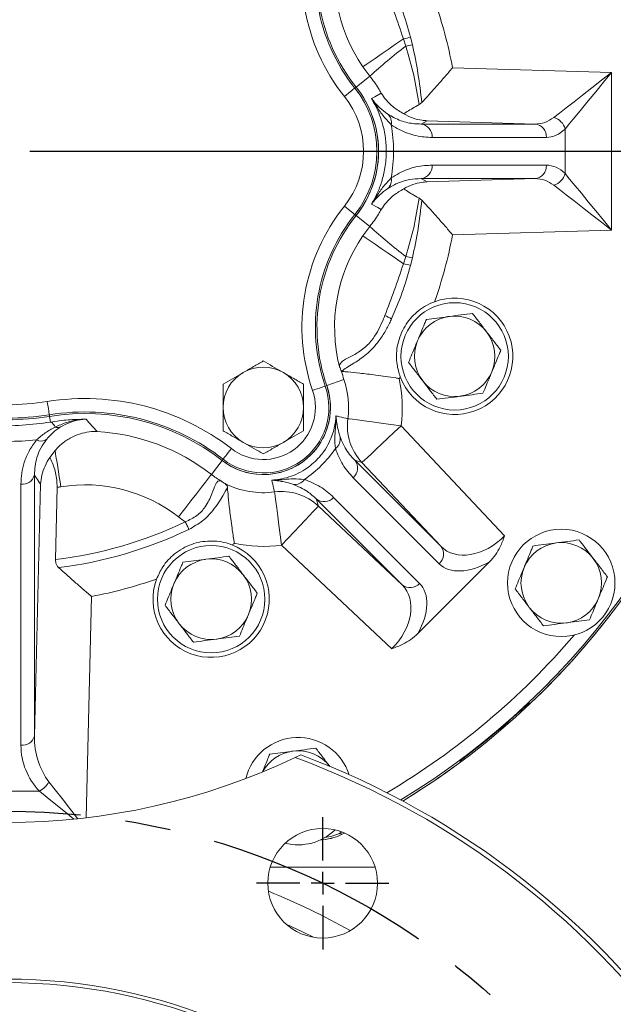
# Model space of a CAD drawing. Units: millimetres. Extents: x 11 to 1180, y 5 to 832.
# Drawn here: x 587 to 620, y 249 to 304 of the extents above; entities that cross this region are included whole.
import ezdxf

# ---------------------------------------------------------------- set-up
doc = ezdxf.new("R2010")
doc.units = ezdxf.units.MM
doc.linetypes.add('CENTERX2', pattern=[20.32, 12.7, -2.54, 2.54, -2.54])
doc.layers.add('SLD-0', color=7, linetype='Continuous')
doc.styles.add('SLDTEXTSTYLE0', font='TXT', dxfattribs={"width": 0.605})
doc.dimstyles.new('SLDDIMSTYLE1', dxfattribs={"dimtxt": 3, "dimasz": 3, "dimexe": 0, "dimexo": 0.0625, "dimgap": 0.75, "dimtad": 0, "dimtih": 1, "dimtoh": 1, "dimdec": 1, "dimlfac": 4, "dimrnd": 1e-09, "dimzin": 4, "dimdsep": 46, "dimtxsty": 'SLDTEXTSTYLE0', "dimsah": 1, "dimcen": 0, "dimadec": 0, "dimazin": 0, "dimtfac": 1, "dimtdec": 3, "dimtofl": 0, "dimtmove": 0, "dimatfit": 3, "dimfxl": 0, "dimfrac": 2, "dimtolj": 1, "dimtzin": 12, "dimarcsym": 0})
doc.dimstyles.new('SLDDIMSTYLE3', dxfattribs={"dimtxt": 3, "dimasz": 3, "dimexe": 0, "dimexo": 0.0625, "dimgap": 0.75, "dimtad": 0, "dimtih": 1, "dimtoh": 1, "dimlfac": 4, "dimrnd": 1e-09, "dimzin": 4, "dimdsep": 46, "dimtxsty": 'SLDTEXTSTYLE0', "dimsah": 1, "dimcen": 0, "dimadec": 0, "dimazin": 0, "dimtfac": 1, "dimtdec": 3, "dimtofl": 0, "dimtmove": 0, "dimatfit": 3, "dimfxl": 0, "dimfrac": 2, "dimtolj": 1, "dimtzin": 12, "dimarcsym": 0})
doc.dimstyles.new('SLDDIMSTYLE4', dxfattribs={"dimtxt": 3, "dimasz": 3, "dimexe": 0, "dimexo": 0.0625, "dimgap": 0.75, "dimtad": 0, "dimlfac": 4, "dimrnd": 1e-09, "dimzin": 12, "dimdsep": 46, "dimtxsty": 'SLDTEXTSTYLE0', "dimsah": 1, "dimcen": 0.09, "dimadec": 0, "dimazin": 0, "dimtfac": 1, "dimtdec": 3, "dimtofl": 0, "dimtmove": 0, "dimatfit": 3, "dimfxl": 0, "dimfrac": 2, "dimtolj": 1, "dimtzin": 12, "dimarcsym": 0})

# ---------------------------------------------------------------- blocks, each defined once
blk = doc.blocks.new('*D18')
at = {"layer": 'SLD-0'}
for p, q in [((624.93, 232.717), (709.248, 262.171)), ((709.248, 262.171), (712.248, 262.171))]:
    blk.add_line(p, q, dxfattribs=at)
blk.add_solid([(624.93, 232.717), (627.927, 233.235), (627.597, 234.179)], dxfattribs=at)
at = {"layer": 'SLD-0', "char_height": 3, "attachment_point": 1, "style": 'SLDTEXTSTYLE0'}
for s, insert in [('%%c', (713.835, 263.739)), ('325.0', (718.203, 263.739)), (' B.C.', (728.512, 263.739))]:
    blk.add_mtext(s, dxfattribs=dict(at, insert=insert))
blk = doc.blocks.new('*D20')
at = {"layer": 'SLD-0'}
for p, q in [((621.234, 245.647), (700.519, 272.966)), ((700.519, 272.966), (703.519, 272.966))]:
    blk.add_line(p, q, dxfattribs=at)
blk.add_solid([(621.234, 245.647), (624.234, 246.152), (623.908, 247.098)], dxfattribs=at)
at = {"layer": 'SLD-0', "char_height": 3, "attachment_point": 1, "style": 'SLDTEXTSTYLE0'}
for s, insert in [('%%c', (705.106, 276.834)), ('24.50', (709.474, 276.834)), (' THRU', (719.783, 276.834)), ('12 HOLES', (709.288, 272.235))]:
    blk.add_mtext(s, dxfattribs=dict(at, insert=insert))
blk = doc.blocks.new('*D21')
at = {"layer": 'SLD-0'}
for p, q in [((606.209, 401.534), (746.192, 401.534)), ((743.017, 401.534), (743.017, 357.066)), ((743.017, 296.82), (743.017, 341.287)), ((630.982, 296.82), (746.192, 296.82))]:
    blk.add_line(p, q, dxfattribs=at)
for points in [[(743.017, 401.534), (742.517, 398.534), (743.517, 398.534)], [(743.017, 296.82), (743.517, 299.82), (742.517, 299.82)]]:
    blk.add_solid(points, dxfattribs=at)
at = {"layer": 'SLD-0', "insert": (741.449, 342.875), "char_height": 3, "attachment_point": 1, "rotation": 90, "style": 'SLDTEXTSTYLE0'}
blk.add_mtext('418.86', dxfattribs=at)
blk = doc.blocks.new('SW_CENTERMARKSYMBOL_1')
at = {"layer": 'SLD-0', "color": 0}
blk.add_line((1.27, 0), (43.135, 0), dxfattribs=at)
blk = doc.blocks.new('SW_CENTERMARKSYMBOL_7')
at = {"layer": 'SLD-0', "color": 0}
for p, q in [((0, 1.27), (0, 3.6975)), ((0, 0), (0, 0.635)), ((-1.27, 0), (-3.6975, 0)), ((0, 0), (-0.635, 0)), ((0, 0), (0, -0.635)), ((0, 0), (0.635, 0)), ((1.27, 0), (3.6975, 0)), ((0, -1.27), (0, -3.6975))]:
    blk.add_line(p, q, dxfattribs=at)

msp = doc.modelspace()

# ---------------------------------------------------------------- linework, layer by layer
at = {"color": 7, "linetype": 'Continuous', "lineweight": 15}
for p, q in [((609.1187, 303.1937), (609.2188, 302.7724)), ((608.8431, 302.6991), (608.7155, 303.1005)), ((606.8391, 301.0202), (606.449, 301.5468)), ((611.4591, 301.4855), (620.3422, 301.2169)), ((606.0706, 300.4068), (606.8391, 301.0202)), ((620.3422, 301.2169), (620.3422, 292.4227)), ((606.0006, 300.3509), (606.0706, 300.4068)), ((609.7421, 299.5456), (609.5881, 299.4302)), ((610.0366, 298.5276), (609.6969, 298.3451)), ((609.6969, 298.3451), (616.0726, 298.3451)), ((616.0726, 298.3451), (610.0366, 298.5276)), ((617.7442, 295.5736), (617.7442, 298.066)), ((616.6994, 297.5955), (610.3237, 297.5955)), ((610.3237, 296.0441), (616.6994, 296.0441)), ((609.6969, 295.2945), (610.0366, 295.112)), ((616.0726, 295.2945), (609.6969, 295.2945)), ((610.0366, 295.112), (616.0726, 295.2945)), ((609.5881, 294.2094), (609.7421, 294.0939)), ((606.0006, 293.2887), (606.0706, 293.2328)), ((606.0706, 293.2328), (606.8391, 292.6194)), ((606.449, 292.0927), (606.8391, 292.6194)), ((620.3422, 292.4227), (611.4591, 292.1541)), ((608.7155, 290.5391), (608.8431, 290.9404)), ((609.2188, 290.8672), (609.1187, 290.4459)), ((605.2623, 284.5203), (605.2569, 284.5318)), ((604.4337, 283.7311), (605.3903, 284.0614)), ((604.3491, 283.7019), (604.4337, 283.7311)), ((588.9371, 282.0974), (588.9512, 282.009)), ((588.9512, 282.009), (589.0021, 281.6916)), ((608.5818, 281.4865), (614.3687, 275.3386)), ((589.2559, 280.1087), (588.9711, 279.7205)), ((598.5908, 279.5441), (597.9883, 278.7671)), ((598.6457, 279.6148), (598.5908, 279.5441)), ((606.3976, 279.4306), (605.9991, 279.5543)), ((605.9991, 279.5543), (610.8036, 274.7498)), ((610.8036, 274.7498), (606.3976, 279.4306)), ((588.1018, 278.7384), (588.1018, 264.1484)), ((610.7168, 273.7765), (605.9124, 278.581)), ((587.3523, 263.6365), (587.3523, 278.2265)), ((588.1018, 264.1484), (588.4492, 278.2147)), ((589.3781, 278.0463), (589.2784, 274.0097)), ((603.8421, 277.3972), (603.9658, 276.9987)), ((608.6465, 272.5927), (603.8421, 277.3972)), ((604.8153, 277.4839), (609.6198, 272.6795)), ((603.9658, 276.9987), (608.6465, 272.5927)), ((608.0578, 269.0276), (601.9098, 274.8146)), ((613.5232, 273.8807), (609.5157, 269.8731)), ((615.8187, 265.9804), (615.7469, 265.9845)), ((615.8197, 265.9807), (615.8187, 265.9804)), ((602.6669, 262.9472), (602.9797, 263.0976)), ((611.8695, 262.6667), (611.8691, 262.6658)), ((584.7665, 261.0774), (588.3866, 261.0774)), ((605.2087, 258.7393), (605.2547, 258.6452)), ((605.2549, 258.6448), (605.4276, 258.7298)), ((605.2551, 258.6444), (605.4281, 258.7295)), ((607.1321, 256.8198), (601.276, 256.8198))]:
    msp.add_line(p, q, dxfattribs=at)
at = {"color": 8, "linetype": 'Continuous', "lineweight": 15}
for p, q in [((591.2944, 271.947), (590.989, 259.5803)), ((605.2975, 258.7829), (605.2087, 258.7393)), ((605.2547, 258.6452), (605.427, 258.73))]:
    msp.add_line(p, q, dxfattribs=at)
at = {"color": 7, "linetype": 'Continuous', "lineweight": 15, "flags": 128}
for points in [[(608.7155, 303.1005), (608.2737, 302.7977), (607.8532, 302.5094), (607.4678, 302.2452), (607.1303, 302.0138), (606.8516, 301.8228), (606.6409, 301.6784), (606.5053, 301.5854), (606.449, 301.5468)], [(617.1143, 298.7152), (617.4281, 298.9584), (617.807, 299.2521), (618.2426, 299.5896), (618.725, 299.9635), (619.2436, 300.3654), (619.7867, 300.7863), (620.3422, 301.2169)], [(620.3422, 301.2169), (619.8951, 300.6746), (619.458, 300.1444), (619.0406, 299.6383), (618.6523, 299.1673), (618.3017, 298.7422), (617.9968, 298.3723), (617.7442, 298.066)], [(605.4148, 299.8834), (605.5264, 299.9724), (605.6338, 300.0582), (605.7333, 300.1376), (605.8211, 300.2077), (605.8941, 300.2659), (605.9495, 300.3102), (605.9855, 300.3389), (606.0006, 300.3509)], [(606.9267, 299.7694), (607.1108, 299.8691), (607.4781, 300.068)], [(617.7442, 295.5736), (617.9968, 295.2673), (618.3017, 294.8974), (618.6523, 294.4723), (619.0406, 294.0013), (619.458, 293.4951), (619.8951, 292.965), (620.3422, 292.4227)], [(620.3422, 292.4227), (619.7867, 292.8533), (619.2436, 293.2742), (618.725, 293.6761), (618.2426, 294.05), (617.807, 294.3875), (617.4281, 294.6812), (617.1143, 294.9244)], [(607.4781, 293.5716), (607.294, 293.6713), (606.9267, 293.8702)], [(605.4148, 293.7562), (605.5264, 293.6672), (605.6338, 293.5814), (605.7333, 293.502), (605.8211, 293.4319), (605.8941, 293.3737), (605.9495, 293.3294), (605.9855, 293.3007), (606.0006, 293.2887)], [(606.449, 292.0927), (606.5053, 292.0542), (606.6409, 291.9612), (606.8516, 291.8168), (607.1303, 291.6258), (607.4678, 291.3944), (607.8532, 291.1302), (608.2737, 290.8419), (608.7155, 290.5391)], [(603.6407, 283.4573), (603.7756, 283.5039), (603.9055, 283.5487), (604.0258, 283.5903), (604.132, 283.6269), (604.2203, 283.6574), (604.2874, 283.6806), (604.3308, 283.6956), (604.3491, 283.7019)], [(588.8184, 282.8374), (588.841, 282.6965), (588.8628, 282.5607), (588.8829, 282.435), (588.9007, 282.3241), (588.9155, 282.2319), (588.9267, 282.1618), (588.934, 282.1164), (588.9371, 282.0974)], [(608.5818, 281.4865), (608.0143, 281.5618), (607.4677, 281.6343), (606.9621, 281.7014), (606.5159, 281.7606), (606.1457, 281.8097), (605.865, 281.847), (605.6841, 281.871), (605.6097, 281.8809)], [(608.5818, 281.4865), (608.2066, 281.1333), (607.8426, 280.7907), (607.5006, 280.4687), (607.1906, 280.177), (606.9221, 279.9242), (606.7028, 279.7178), (606.5394, 279.564), (606.4366, 279.4673), (606.3976, 279.4306)], [(589.2559, 280.1087), (589.29, 279.8964), (589.3266, 279.6678), (589.3655, 279.425), (589.4064, 279.1703), (589.4488, 278.9058), (589.4924, 278.6339), (589.5368, 278.3571), (589.5816, 278.0778)], [(599.105, 280.207), (599.0176, 280.0942), (598.9333, 279.9856), (598.8553, 279.885), (598.7864, 279.7963), (598.7292, 279.7225), (598.6857, 279.6664), (598.6576, 279.6301), (598.6457, 279.6148)], [(597.9883, 278.7671), (597.9423, 278.7078), (597.8305, 278.5636), (597.6569, 278.3399), (597.428, 278.0447), (597.1522, 277.6891), (596.8396, 277.286), (596.5017, 276.8503), (596.1509, 276.398)], [(601.5155, 277.7867), (601.5253, 277.7123), (601.5493, 277.5314), (601.5866, 277.2507), (601.6357, 276.8804), (601.6949, 276.4343), (601.762, 275.9286), (601.8345, 275.382), (601.9098, 274.8146)], [(603.9658, 276.9987), (603.9291, 276.9597), (603.8323, 276.857), (603.6785, 276.6935), (603.4721, 276.4743), (603.2193, 276.2057), (602.9276, 275.8958), (602.6056, 275.5537), (602.263, 275.1897), (601.9098, 274.8146)], [(596.5327, 276.1201), (596.5601, 276.0631), (596.5874, 276.0064), (596.6142, 275.9506), (596.6405, 275.8959), (596.666, 275.8429), (596.6906, 275.7919), (596.714, 275.7432), (596.7361, 275.6972)], [(611.878, 262.7381), (611.8757, 262.7191), (611.8695, 262.6667)]]:
    msp.add_lwpolyline(points, dxfattribs=at)
at = {"color": 8, "linetype": 'Continuous', "lineweight": 15, "flags": 128}
for points in [[(588.9168, 261.5947), (589.2623, 261.1514), (589.6497, 260.6545), (590.0693, 260.1162), (590.5111, 259.5495), (590.5274, 259.5285)], [(590.3037, 259.5055), (589.8362, 259.8888), (589.3084, 260.3216), (588.8212, 260.7211), (588.3866, 261.0774)], [(605.1641, 258.8304), (605.1804, 258.7972), (605.2004, 258.7562), (605.2087, 258.7393)], [(603.6977, 252.9019), (603.0753, 253.2121), (602.1583, 253.6433)]]:
    msp.add_lwpolyline(points, dxfattribs=at)
at = {"color": 7, "linetype": 'Continuous', "lineweight": 15}
for centre, radius in [((611.5765, 285.3623), 3), ((617.5315, 272.7048), 3), ((597.9765, 271.7948), 3), ((604.204, 255.9223), 3.0625), ((586.5765, 219.3198), 31.25), ((586.5765, 219.3198), 31.05)]:
    msp.add_circle(centre, radius, dxfattribs=at)
at = {"color": 8, "linetype": 'Continuous', "lineweight": 15}
for centre, radius, start, end in [((586.5765, 296.8198), 42.3943, 301.24601, 37.70138), ((586.5765, 296.8198), 41.6448, 300.61854, 319.53858), ((586.5765, 296.8198), 42.4991, 301.32957, 306.52276), ((603.9366, 261.3391), 2.9991, 272.70624, 296.07174), ((603.9366, 261.3391), 2.8943, 277.71839, 296.07174), ((586.5765, 219.3198), 38.9938, 60.55394, 68.0158)]:
    msp.add_arc(centre, radius, start, end, dxfattribs=at)
at = {"color": 7, "linetype": 'Continuous', "lineweight": 15}
for centre, radius, start, end in [((586.5765, 296.8198), 42.5, 301.33029, 37.70138), ((586.5765, 296.8198), 42.4991, 313.47724, 26.52276), ((586.5765, 296.8198), 42.4995, 313.47844, 26.52156), ((613.8862, 306.645), 10.839, 160.95263, 218.59576), ((613.8862, 306.645), 10.0896, 160.95263, 218.59576), ((613.8862, 306.645), 10, 160.95263, 218.59576), ((613.8862, 306.645), 9.0168, 165.75962, 214.43037), ((586.5765, 296.8198), 25.3162, 10.62016, 19.39429), ((613.3549, 283.9529), 19.7016, 102.41661, 103.61997), ((628.6882, 276.976), 32.4885, 127.64966, 132.26161), ((611.7982, 288.5377), 14.4665, 100.27069, 101.78669), ((601.5765, 296.8198), 5.75, 321.40424, 38.59576), ((601.5765, 296.8198), 5.75, 1.02163, 38.59576), ((601.5765, 296.8198), 4.911, 321.40424, 38.59576), ((601.5765, 296.8198), 5.6604, 321.40424, 38.59576), ((607.4315, 298.4384), 0.6135, 347.35705, 48.59937), ((609.6156, 297.6402), 0.7095, 356.38944, 83.42292), ((615.9913, 297.6402), 0.7095, 356.38944, 83.42292), ((616.8554, 297.8339), 0.9186, 14.63743, 73.63035), ((601.5765, 296.8198), 5.75, 321.40424, 358.97837), ((609.6156, 295.9994), 0.7095, 276.57708, 3.61056), ((615.9913, 295.9994), 0.7095, 276.57708, 3.61056), ((616.8554, 295.8057), 0.9186, 286.36965, 345.36257), ((607.4315, 295.2012), 0.6135, 311.40063, 12.64295), ((613.8862, 286.9946), 10.839, 141.40424, 199.04737), ((613.8862, 286.9946), 10.0896, 141.40424, 199.04737), ((613.8862, 286.9946), 10, 141.40424, 199.04737), ((628.6882, 316.6636), 32.4885, 227.73839, 232.35034), ((586.5765, 296.8198), 25.3162, 340.60571, 349.37984), ((613.8862, 286.9946), 9.0168, 145.56963, 194.24038), ((613.3549, 309.6866), 19.7016, 256.38003, 257.58339), ((611.7982, 305.1019), 14.4665, 258.21331, 259.72931), ((611.5765, 285.3623), 3.25, 200.59198, 110.16405), ((597.5065, 266.1617), 23.7703, 63.65395, 64.66404), ((611.5765, 285.3623), 2.25, 97.47733, 157.47733), ((611.5765, 285.3623), 2.25, 37.47733, 97.47733), ((611.5765, 285.3623), 2.25, 337.47733, 37.47733), ((611.5765, 285.3623), 2.25, 157.47733, 217.47733), ((600.889, 282.5073), 2.25, 120, 180), ((600.889, 282.5073), 2.25, 60, 120), ((600.889, 282.5073), 2.25, 0, 60), ((611.5765, 285.3623), 2.25, 277.47733, 337.47733), ((600.889, 282.5073), 4.762, 352.44116, 19.04737), ((586.5765, 296.8198), 25.3162, 329.90042, 330.15032), ((600.889, 282.5073), 7.7602, 352.44116, 12.02159), ((611.5765, 285.3623), 2.25, 217.47733, 277.47733), ((600.889, 282.5073), 3.75, 232.20388, 19.04737), ((600.889, 282.5073), 3.6604, 232.20388, 19.04737), ((600.889, 282.5073), 2.911, 232.20388, 19.04737), ((600.889, 282.5073), 3.75, 271.26507, 19.04737), ((586.5765, 296.8198), 14.161, 260.89096, 279.10904), ((590.9302, 269.6666), 13.339, 52.20388, 99.10904), ((590.9302, 269.6666), 12.5896, 52.20388, 99.10904), ((600.889, 282.5073), 2.25, 180, 240), ((600.889, 282.5073), 2.25, 300, 0), ((586.5765, 296.8198), 15, 260.89096, 279.10904), ((586.5765, 296.8198), 14.9104, 260.89096, 279.10904), ((590.9302, 269.6666), 12.5, 52.20388, 99.10904), ((588.8134, 281.2693), 0.4625, 16.98803, 65.92138), ((608.5834, 281.4853), 2.9999, 172.42348, 223.23035), ((589.3939, 281.7932), 0.4126, 250.4465, 294.19805), ((590.9302, 269.6666), 11.5168, 52.20388, 86.65178), ((588.4731, 281.1401), 0.517, 240.61541, 306.89566), ((604.5451, 280.7377), 0.6448, 304.80523, 11.20058), ((600.889, 282.5073), 2.25, 240, 300), ((600.889, 282.5073), 3.75, 232.20388, 268.73493), ((605.4433, 279.1133), 0.7095, 311.3893, 38.42289), ((587.4416, 278.9004), 0.6798, 262.44552, 346.20867), ((600.889, 282.5073), 4.7332, 232.20388, 240.22045), ((602.6586, 278.8512), 0.6448, 258.79942, 325.19477), ((586.5765, 296.8198), 18.9814, 278.48766, 279.10904), ((590.9302, 269.6666), 8.5186, 52.20388, 99.10904), ((600.889, 282.5073), 4.762, 243.38439, 277.55884), ((601.911, 274.8129), 2.9999, 46.76965, 97.57652), ((604.283, 277.9531), 0.7095, 231.57711, 318.6107), ((600.889, 282.5073), 7.7314, 232.20388, 235.70414), ((586.5765, 296.8198), 22.9696, 276.75532, 295.68665), ((586.5765, 296.8198), 23.4389, 277.05725, 295.68665), ((597.9765, 271.7948), 3.25, 159.7317, 69.25105), ((586.5765, 296.8198), 25.3162, 299.72146, 300.09958), ((600.889, 282.5073), 7.7602, 257.97841, 277.55884), ((610.2477, 274.3089), 0.7095, 311.38914, 38.42305), ((617.5315, 272.7048), 2.25, 97.47733, 157.47733), ((617.5315, 272.7048), 2.25, 37.47733, 97.47733), ((597.9765, 271.7948), 2.25, 97.47733, 157.47733), ((597.9765, 271.7948), 2.25, 37.47733, 97.47733), ((617.5315, 272.7048), 2.25, 337.47733, 37.47733), ((617.5315, 272.7048), 2.25, 157.47733, 217.47733), ((586.5765, 296.8198), 25.3162, 280.74023, 289.26129), ((597.9765, 271.7948), 2.25, 337.47733, 37.47733), ((597.9765, 271.7948), 2.25, 157.47733, 217.47733), ((609.0875, 273.1486), 0.7095, 231.57695, 318.61086), ((617.5315, 272.7048), 2.25, 277.47733, 337.47733), ((617.5315, 272.7048), 2.25, 217.47733, 277.47733), ((597.9765, 271.7948), 2.25, 277.47733, 337.47733), ((597.9765, 271.7948), 2.25, 217.47733, 277.47733), ((586.5765, 296.8198), 42.4214, 307.60093, 312.39907), ((587.4416, 264.3104), 0.6798, 262.44537, 346.20862), ((602.8265, 261.0698), 3, 17.80775, 166.50157), ((602.8265, 261.0698), 2.25, 97.47733, 151.54782), ((602.8265, 261.0698), 2.25, 37.47733, 97.47733), ((586.5765, 219.3198), 46.75, 290.54056, 69.45944), ((586.5765, 296.8198), 37.5, 244.59112, 295.40888), ((586.5765, 219.3198), 46.5, 290.24458, 69.75542), ((586.5765, 296.8198), 42.4995, 301.32993, 306.52156), ((587.837, 262.1711), 1.224, 296.68143, 331.90398), ((602.8265, 261.0698), 3, 256.17527, 313.788), ((603.9366, 261.3391), 3, 272.66293, 296.07174), ((603.9366, 261.3391), 2.9995, 272.68459, 296.07174), ((605.2924, 258.6635), 0.0419, 205.8346, 206.45908)]:
    msp.add_arc(centre, radius, start, end, dxfattribs=at)
for centre, major_axis, ratio, start_param, end_param in [((599.5021, 296.8198), (8.6568, 0), 0.9981691, 6.1105522, 6.4558185), ((616.0121, 301.3478), (-0.1451, 3.001), 0.7198756, 3.1024373, 3.6085855), ((616.6616, 301.3478), (-0.0566, 3.7521), 0.5768231, 3.1328886, 3.6390367), ((616.6616, 292.2918), (0.0566, 3.7521), 0.5768231, 5.7857413, 6.2918894), ((616.0121, 292.2918), (0.1451, 3.001), 0.7198756, 5.8161925, 6.3223406), ((586.5765, 298.3227), (0, 17.7095), 0.9993901, 3.0486368, 3.2345485), ((599.3415, 284.0548), (-4.7877, 4.7877), 0.9981691, 2.9601017, 3.3230836), ((612.8841, 276.9158), (2.0194, 2.2246), 0.7198756, 3.1024373, 4.655783), ((613.3434, 276.4565), (2.6131, 2.6932), 0.5768231, 3.1328886, 4.2352074), ((606.4805, 270.5122), (2.2246, 2.0194), 0.7198756, 4.7689949, 6.3223406), ((606.9398, 270.0529), (2.6932, 2.6131), 0.5768231, 5.1895705, 6.2918894), ((591.1046, 264.2594), (0.2969, 3.7425), 0.7984103, 1.6636624, 2.4243804), ((591.1046, 263.7291), (2.7179, 2.6517), 0.9756121, 2.3808747, 3.1415927)]:
    msp.add_ellipse(centre, major_axis=major_axis, ratio=ratio, start_param=start_param, end_param=end_param, dxfattribs=at)
for points, knots in [([(608.7155, 303.1005), (608.5452, 303.6006), (608.2149, 304.5707), (607.8535, 305.5295), (607.6784, 305.994)], [0, 0, 0, 0, 0.515585, 1, 1, 1, 1]), ([(608.0555, 306.1767), (608.2571, 305.706), (608.6733, 304.7338), (608.9671, 303.7179), (609.1187, 303.1937)], [0, 0, 0, 0, 0.48412, 1, 1, 1, 1]), ([(609.5881, 299.4302), (609.5006, 299.9811), (609.325, 301.0874), (609.0042, 302.1605), (608.8431, 302.6991)], [0, 0, 0, 0, 0.4979991, 1, 1, 1, 1]), ([(609.2188, 302.7724), (609.33, 302.2395), (609.5526, 301.1719), (609.6789, 300.0884), (609.7421, 299.5456)], [0, 0, 0, 0, 0.4991042, 1, 1, 1, 1]), ([(611.4591, 301.4855), (611.4579, 301.4841), (611.3151, 301.3172), (611.0263, 300.9825), (610.5914, 300.4871), (610.1529, 299.9959), (609.8802, 299.697), (609.7421, 299.5456)], [0, 0, 0, 0, 0.0020265, 0.2409203, 0.4841335, 0.7388268, 1, 1, 1, 1]), ([(607.4781, 300.068), (607.4281, 300.1557), (607.2391, 300.4872), (607.0086, 300.7943), (606.8391, 301.0202)], [0, 0, 0, 0, 0.2643996, 1, 1, 1, 1]), ([(607.4781, 300.068), (607.4787, 300.0671), (607.5545, 299.9431), (607.7541, 299.6678), (608.1395, 299.2681), (608.534, 299.0329), (608.7334, 298.914)], [0, 0, 0, 0, 0.00205907, 0.27051948, 0.63115873, 1, 1, 1, 1]), ([(606.9267, 293.8702), (607.0253, 294.0411), (607.222, 294.3822), (607.4791, 295.0178), (607.6499, 295.6533), (607.7332, 296.2281), (607.7711, 296.795), (607.7425, 297.3753), (607.6593, 297.9006), (607.5497, 298.3705), (607.3885, 298.8551), (607.1715, 299.3475), (607.0105, 299.625), (606.9267, 299.7694)], [0, 0, 0, 0, 0.1227106, 0.2450676, 0.3631975, 0.4232176, 0.4831309, 0.5851739, 0.6444787, 0.7038879, 0.7997248, 0.8958048, 1, 1, 1, 1]), ([(608.0302, 298.3041), (607.8615, 298.4863), (607.5238, 298.8512), (607.2282, 299.319), (607.0336, 299.6081), (606.9446, 299.7424), (606.9272, 299.7686), (606.9267, 299.7694)], [0, 0, 0, 0, 0.3360258, 0.6729586, 0.9353941, 0.9981541, 1, 1, 1, 1]), ([(606.9267, 299.7694), (606.927, 299.769), (606.9381, 299.7545), (606.9957, 299.6804), (607.133, 299.5185), (607.3708, 299.2504), (607.6819, 299.0158), (607.8373, 298.8986)], [0, 0, 0, 0, 0.0017591, 0.0628617, 0.3195611, 0.6602359, 1, 1, 1, 1]), ([(609.5881, 299.4302), (609.3532, 299.2971), (609.0352, 299.1171), (608.7958, 298.956), (608.7334, 298.914)], [0, 0, 0, 0, 0.7391138, 1, 1, 1, 1]), ([(607.8373, 298.8986), (608.0819, 298.7607), (608.5748, 298.4826), (609.2014, 298.3587), (609.5765, 298.3484), (609.6969, 298.3451)], [0, 0, 0, 0, 0.40080298, 0.80779071, 1, 1, 1, 1]), ([(608.7334, 298.914), (608.8977, 298.8306), (609.2296, 298.6621), (609.6706, 298.5598), (609.9416, 298.5322), (610.0353, 298.5277), (610.0366, 298.5276)], [0, 0, 0, 0, 0.391012, 0.7898854, 0.9971515, 1, 1, 1, 1]), ([(610.3237, 297.5955), (610.1752, 297.6002), (609.7155, 297.6149), (609.0996, 297.7596), (608.4836, 298.0147), (608.1813, 298.2076), (608.0302, 298.3041)], [0, 0, 0, 0, 0.1911384, 0.5917866, 0.7959302, 1, 1, 1, 1]), ([(607.3256, 296.9223), (607.3256, 296.916), (607.3256, 296.8886), (607.3256, 296.8323), (607.3256, 296.7669), (607.3256, 296.73), (607.3256, 296.7173)], [0, 0, 0, 0, 0.0991958, 0.4289231, 0.8029163, 1, 1, 1, 1]), ([(608.0302, 295.3355), (608.3319, 295.5103), (608.9418, 295.8636), (609.7185, 296.0236), (610.1813, 296.0392), (610.3237, 296.0441)], [0, 0, 0, 0, 0.4038417, 0.8164925, 1, 1, 1, 1]), ([(606.9267, 293.8702), (606.9272, 293.871), (606.9441, 293.8963), (607.0312, 294.028), (607.2247, 294.3152), (607.5195, 294.7833), (607.8601, 295.1516), (608.0302, 295.3355)], [0, 0, 0, 0, 0.001846, 0.0624729, 0.3207102, 0.6608203, 1, 1, 1, 1]), ([(609.6969, 295.2945), (609.4853, 295.2841), (609.0673, 295.2636), (608.4432, 295.0937), (608.0399, 294.8589), (607.8373, 294.741)], [0, 0, 0, 0, 0.3378553, 0.6673806, 1, 1, 1, 1]), ([(610.0366, 295.112), (610.0353, 295.1119), (609.9385, 295.1072), (609.6693, 295.0793), (609.2285, 294.9766), (608.8994, 294.8098), (608.7334, 294.7256)], [0, 0, 0, 0, 0.0028485, 0.2171184, 0.6049185, 1, 1, 1, 1]), ([(607.8373, 294.741), (607.6807, 294.6228), (607.3671, 294.3861), (607.1304, 294.1181), (606.9941, 293.9573), (606.9378, 293.8846), (606.927, 293.8706), (606.9267, 293.8702)], [0, 0, 0, 0, 0.3428645, 0.6866663, 0.9392152, 0.9982409, 1, 1, 1, 1]), ([(608.7334, 294.7256), (608.5386, 294.6098), (608.1436, 294.375), (607.757, 293.9758), (607.5545, 293.6964), (607.4787, 293.5725), (607.4781, 293.5716)], [0, 0, 0, 0, 0.3597184, 0.7294931, 0.9979409, 1, 1, 1, 1]), ([(608.7334, 294.7256), (608.7844, 294.6917), (609.0214, 294.5342), (609.3215, 294.3428), (609.585, 294.2109), (609.5881, 294.2094)], [0, 0, 0, 0, 0.2132745, 0.9905296, 1, 1, 1, 1]), ([(608.8431, 290.9404), (609.003, 291.4747), (609.324, 292.5477), (609.4998, 293.654), (609.5881, 294.2094)], [0, 0, 0, 0, 0.4979571, 1, 1, 1, 1]), ([(609.7421, 294.0939), (609.6791, 293.5532), (609.5529, 292.4696), (609.3303, 291.402), (609.2188, 290.8672)], [0, 0, 0, 0, 0.4990852, 1, 1, 1, 1]), ([(609.7421, 294.0939), (609.8765, 293.9466), (610.149, 293.648), (610.5849, 293.1598), (611.0237, 292.6601), (611.3125, 292.3253), (611.4579, 292.1555), (611.4591, 292.1541)], [0, 0, 0, 0, 0.2544558, 0.51586786, 0.75473776, 0.99797353, 1, 1, 1, 1]), ([(606.8391, 292.6194), (607.0086, 292.8453), (607.2391, 293.1524), (607.4281, 293.4839), (607.4781, 293.5716)], [0, 0, 0, 0, 0.7356004, 1, 1, 1, 1]), ([(607.6784, 287.6456), (607.8535, 288.11), (608.2149, 289.0689), (608.5452, 290.0389), (608.7155, 290.5391)], [0, 0, 0, 0, 0.484415, 1, 1, 1, 1]), ([(609.1187, 290.4459), (608.9671, 289.9217), (608.6733, 288.9057), (608.2571, 287.9336), (608.0555, 287.4629)], [0, 0, 0, 0, 0.51588, 1, 1, 1, 1]), ([(608.5342, 284.2192), (608.4654, 284.446), (608.2985, 284.9959), (608.3202, 285.7642), (608.4969, 286.4474), (608.7197, 286.9428), (609.013, 287.3808), (609.3638, 287.7621), (609.7765, 288.0843), (610.1522, 288.2942), (610.3868, 288.3859), (610.4562, 288.4131)], [0, 0, 0, 0, 0.13794826, 0.3345733, 0.44226746, 0.54992343, 0.64965695, 0.74943535, 0.85298515, 0.95646773, 1, 1, 1, 1]), ([(612.5717, 287.7622), (612.3626, 287.7348), (611.9404, 287.6793), (611.5039, 287.6221), (611.2837, 287.5932)], [0, 0, 0, 0, 0.4954585, 1, 1, 1, 1]), ([(613.3621, 286.7313), (613.3434, 286.7557), (613.2015, 286.9408), (612.934, 287.2897), (612.6932, 287.6037), (612.5717, 287.7622)], [0, 0, 0, 0, 0.0700894, 0.5307846, 1, 1, 1, 1]), ([(605.1465, 284.7765), (605.145, 284.7947), (605.1357, 284.9104), (605.2452, 285.0576), (605.5372, 285.2323), (605.9035, 285.4203), (606.4243, 285.7099), (606.8301, 286.1042), (607.12, 286.4941), (607.3401, 286.865), (607.5395, 287.3029), (607.6462, 287.566), (607.6784, 287.6456)], [0, 0, 0, 0, 0.033181, 0.2110323, 0.310812, 0.4105847, 0.5678658, 0.713418, 0.7335806, 0.842825, 0.9524803, 1, 1, 1, 1]), ([(608.0555, 287.4629), (608.0168, 287.381), (607.8852, 287.1028), (607.6349, 286.6414), (607.2948, 286.14), (606.9272, 285.7284), (606.4558, 285.3079), (605.9544, 284.9828), (605.5152, 284.7203), (605.3429, 284.5946), (605.2569, 284.5318)], [0, 0, 0, 0, 0.0571327, 0.1941798, 0.3309232, 0.4401533, 0.5493076, 0.7516925, 0.8758757, 1, 1, 1, 1]), ([(609.9957, 287.4241), (609.9639, 287.3474), (609.802, 286.9568), (609.6335, 286.5506), (609.4982, 286.2241)], [0, 0, 0, 0, 0.19635239, 1, 1, 1, 1]), ([(611.2837, 287.5932), (611.2532, 287.5891), (611.022, 287.5588), (610.5861, 287.5016), (610.1937, 287.4501), (609.9957, 287.4241)], [0, 0, 0, 0, 0.0700901, 0.5307836, 1, 1, 1, 1]), ([(614.1525, 285.7004), (614.0242, 285.8678), (613.7651, 286.2057), (613.4973, 286.555), (613.3621, 286.7313)], [0, 0, 0, 0, 0.4954572, 1, 1, 1, 1]), ([(609.4982, 286.2241), (609.4611, 286.1347), (609.2927, 285.7287), (609.1285, 285.3328), (609.0006, 285.0242)], [0, 0, 0, 0, 0.2203639, 1, 1, 1, 1]), ([(613.6549, 284.5004), (613.7903, 284.8269), (613.9588, 285.2331), (614.1207, 285.6237), (614.1525, 285.7004)], [0, 0, 0, 0, 0.803647, 1, 1, 1, 1]), ([(600.889, 285.1054), (600.7063, 284.9999), (600.3376, 284.787), (599.9564, 284.5669), (599.764, 284.4558)], [0, 0, 0, 0, 0.49545779, 1, 1, 1, 1]), ([(602.014, 284.4558), (601.9874, 284.4712), (601.7854, 284.5878), (601.4047, 284.8077), (601.062, 285.0055), (600.889, 285.1054)], [0, 0, 0, 0, 0.0700898, 0.5307848, 1, 1, 1, 1]), ([(609.0006, 285.0242), (609.1289, 284.8568), (609.388, 284.5188), (609.6558, 284.1695), (609.791, 283.9933)], [0, 0, 0, 0, 0.495458, 1, 1, 1, 1]), ([(599.764, 284.4558), (599.7374, 284.4405), (599.5354, 284.3239), (599.1547, 284.104), (598.812, 283.9062), (598.639, 283.8063)], [0, 0, 0, 0, 0.0700895, 0.5307846, 1, 1, 1, 1]), ([(603.139, 283.8063), (602.9563, 283.9118), (602.5876, 284.1247), (602.2064, 284.3448), (602.014, 284.4558)], [0, 0, 0, 0, 0.4954571, 1, 1, 1, 1]), ([(605.2569, 284.5318), (605.2178, 284.6201), (605.1786, 284.7088), (605.1466, 284.7762), (605.1465, 284.7765)], [0, 0, 0, 0, 0.9954602, 1, 1, 1, 1]), ([(605.3903, 284.0614), (605.3899, 284.0626), (605.3435, 284.2137), (605.3027, 284.3677), (605.2623, 284.5203)], [0, 0, 0, 0, 0.008402, 1, 1, 1, 1]), ([(605.2623, 284.5203), (605.3061, 284.517), (605.3938, 284.5103), (605.7023, 284.4843), (606.2663, 284.4294), (607.0215, 284.3378), (607.72, 284.2402), (608.1595, 284.174), (608.413, 284.1341), (608.4768, 284.1239), (608.479, 284.1236)], [0, 0, 0, 0, 0.1125385, 0.2251396, 0.4486747, 0.6911916, 0.8233484, 0.9554992, 0.9984655, 1, 1, 1, 1]), ([(613.1573, 283.3005), (613.2853, 283.6091), (613.4495, 284.005), (613.6178, 284.411), (613.6549, 284.5004)], [0, 0, 0, 0, 0.7796354, 1, 1, 1, 1]), ([(609.791, 283.9933), (609.8097, 283.9688), (609.9516, 283.7838), (610.2191, 283.4349), (610.4599, 283.1208), (610.5814, 282.9624)], [0, 0, 0, 0, 0.0700902, 0.5307842, 1, 1, 1, 1]), ([(598.639, 283.8063), (598.639, 283.4722), (598.639, 283.0436), (598.639, 282.6041), (598.639, 282.5073)], [0, 0, 0, 0, 0.7796363, 1, 1, 1, 1]), ([(603.139, 282.5073), (603.139, 282.6041), (603.139, 283.0436), (603.139, 283.4722), (603.139, 283.8063)], [0, 0, 0, 0, 0.2203637, 1, 1, 1, 1]), ([(610.5814, 282.9624), (610.7905, 282.9898), (611.2127, 283.0452), (611.6491, 283.1025), (611.8693, 283.1314)], [0, 0, 0, 0, 0.4954578, 1, 1, 1, 1]), ([(611.8693, 283.1314), (611.8999, 283.1354), (612.1311, 283.1658), (612.567, 283.223), (612.9594, 283.2745), (613.1573, 283.3005)], [0, 0, 0, 0, 0.0700901, 0.530785, 1, 1, 1, 1]), ([(598.639, 282.5073), (598.639, 282.1539), (598.639, 281.7141), (598.639, 281.2913), (598.639, 281.2083)], [0, 0, 0, 0, 0.8036474, 1, 1, 1, 1]), ([(603.139, 281.2083), (603.139, 281.2913), (603.139, 281.7141), (603.139, 282.1539), (603.139, 282.5073)], [0, 0, 0, 0, 0.1963526, 1, 1, 1, 1]), ([(584.1509, 281.6916), (584.7152, 281.6169), (585.7913, 281.4743), (587.4391, 281.4813), (588.4763, 281.6208), (589.0021, 281.6916)], [0, 0, 0, 0, 0.3520787, 0.6715336, 1, 1, 1, 1]), ([(589.0021, 281.6916), (589.3286, 281.7384), (589.9853, 281.8327), (590.6524, 281.8437), (590.9878, 281.8492)], [0, 0, 0, 0, 0.4972416, 1, 1, 1, 1]), ([(589.2558, 281.4044), (589.4665, 281.5002), (589.8919, 281.6937), (590.4824, 281.8179), (590.8526, 281.8463), (590.986, 281.8492), (590.9878, 281.8492)], [0, 0, 0, 0, 0.3863841, 0.7802592, 0.996996, 1, 1, 1, 1]), ([(590.9878, 281.8492), (590.9862, 281.8492), (590.8737, 281.8454), (590.5679, 281.8159), (590.0793, 281.6955), (589.7361, 281.5103), (589.563, 281.4169)], [0, 0, 0, 0, 0.0030711, 0.2214909, 0.6072041, 1, 1, 1, 1]), ([(590.9878, 281.8492), (591.0961, 281.7291), (591.2983, 281.5048), (591.5063, 281.2719), (591.6028, 281.1638)], [0, 0, 0, 0, 0.5358676, 1, 1, 1, 1]), ([(601.3597, 278.4508), (601.5065, 278.462), (601.7998, 278.4842), (602.291, 278.6011), (602.8014, 278.7961), (603.2797, 279.0687), (603.6963, 279.3949), (604.0213, 279.7239), (604.3319, 280.1251), (604.5749, 280.5505), (604.7499, 280.9779), (604.8963, 281.4914), (604.9258, 281.8175), (604.9455, 282.0366)], [0, 0, 0, 0, 0.1141859, 0.2281831, 0.3310309, 0.4183033, 0.47441, 0.5308422, 0.5821897, 0.6676909, 0.7496741, 0.8318927, 1, 1, 1, 1]), ([(604.9132, 280.2083), (604.8971, 280.4186), (604.8649, 280.8398), (604.9242, 281.3695), (604.9408, 281.7532), (604.9452, 281.9735), (604.9455, 282.0358), (604.9455, 282.0366)], [0, 0, 0, 0, 0.2606487, 0.522093, 0.8609354, 0.9982548, 1, 1, 1, 1]), ([(604.9455, 282.0366), (605.014, 282.0209), (605.2357, 281.9701), (605.4568, 281.9174), (605.6097, 281.8809)], [0, 0, 0, 0, 0.30871193, 1, 1, 1, 1]), ([(604.9455, 282.0366), (604.9456, 282.0362), (604.9459, 282.0328), (604.9486, 282.0075), (604.9609, 281.8928), (604.9903, 281.687), (605.0366, 281.3465), (605.1307, 281.024), (605.1777, 280.863)], [0, 0, 0, 0, 0.001549, 0.0144923, 0.1053696, 0.4659251, 0.7333459, 1, 1, 1, 1]), ([(588.2194, 280.6896), (588.3787, 280.8285), (588.7, 281.1085), (589.0695, 281.3053), (589.2558, 281.4044)], [0, 0, 0, 0, 0.4958424, 1, 1, 1, 1]), ([(589.563, 281.4169), (589.4233, 281.3226), (589.1421, 281.1328), (588.9036, 280.8626), (588.7835, 280.7266)], [0, 0, 0, 0, 0.4965382, 1, 1, 1, 1]), ([(591.6028, 281.1638), (591.6012, 281.1638), (591.501, 281.1665), (591.2198, 281.1593), (590.7603, 281.0806), (590.2255, 280.8801), (589.7074, 280.5715), (589.4063, 280.2629), (589.2559, 280.1087)], [0, 0, 0, 0, 0.00188648, 0.11901008, 0.33271645, 0.54636504, 0.7733063, 1, 1, 1, 1]), ([(598.639, 281.2083), (598.8217, 281.1028), (599.1905, 280.8899), (599.5717, 280.6698), (599.764, 280.5587)], [0, 0, 0, 0, 0.495458, 1, 1, 1, 1]), ([(602.014, 280.5587), (602.0407, 280.5741), (602.2426, 280.6907), (602.6234, 280.9105), (602.9661, 281.1084), (603.139, 281.2083)], [0, 0, 0, 0, 0.0700908, 0.5307849, 1, 1, 1, 1]), ([(587.3523, 278.2265), (587.3609, 278.4285), (587.3783, 278.8349), (587.5299, 279.4552), (587.7825, 280.0868), (588.0727, 280.4872), (588.2194, 280.6896)], [0, 0, 0, 0, 0.2360415, 0.4749633, 0.73464, 1, 1, 1, 1]), ([(588.7835, 280.7266), (588.669, 280.5652), (588.4376, 280.2389), (588.1677, 279.5727), (588.1276, 279.0655), (588.1018, 278.7384)], [0, 0, 0, 0, 0.2580895, 0.5214454, 1, 1, 1, 1]), ([(605.1777, 280.863), (605.262, 280.6521), (605.463, 280.1491), (605.8022, 279.7728), (605.9991, 279.5543)], [0, 0, 0, 0, 0.4193158, 1, 1, 1, 1]), ([(599.764, 280.5587), (599.7907, 280.5433), (599.9926, 280.4267), (600.3734, 280.2069), (600.7161, 280.0091), (600.889, 279.9092)], [0, 0, 0, 0, 0.0700901, 0.5307845, 1, 1, 1, 1]), ([(600.889, 279.9092), (601.0717, 280.0147), (601.4405, 280.2276), (601.8217, 280.4477), (602.014, 280.5587)], [0, 0, 0, 0, 0.4954575, 1, 1, 1, 1]), ([(605.9124, 278.581), (605.7041, 278.8121), (605.2844, 279.2776), (605.0375, 279.8965), (604.9132, 280.2083)], [0, 0, 0, 0, 0.49630148, 1, 1, 1, 1]), ([(588.9711, 279.7205), (588.8719, 279.5604), (588.6713, 279.2366), (588.5079, 278.7281), (588.4577, 278.3836), (588.4492, 278.216), (588.4492, 278.2147)], [0, 0, 0, 0, 0.334928, 0.6772638, 0.99756, 1, 1, 1, 1]), ([(589.3781, 278.0463), (589.3608, 278.3204), (589.3262, 278.8668), (589.1113, 279.405), (588.9949, 279.6669), (588.9711, 279.7205)], [0, 0, 0, 0, 0.4446199, 0.886147, 1, 1, 1, 1]), ([(588.4492, 278.2147), (588.3724, 278.3316), (588.2567, 278.5078), (588.1408, 278.6803), (588.1018, 278.7384)], [0, 0, 0, 0, 0.66318053, 1, 1, 1, 1]), ([(596.5327, 276.1201), (596.7611, 276.2239), (597.2027, 276.4244), (597.6193, 276.899), (597.8609, 277.3247), (598.0534, 277.7777), (598.1814, 278.1406), (598.3054, 278.3522), (598.408, 278.4345), (598.4946, 278.411), (598.5382, 278.3992)], [0, 0, 0, 0, 0.1571488, 0.3038389, 0.4076959, 0.5155797, 0.7067852, 0.8016565, 0.8998788, 1, 1, 1, 1]), ([(598.5382, 278.3992), (598.5386, 278.3989), (598.5438, 278.3948), (598.5981, 278.3525), (598.6808, 278.2986), (598.7557, 278.2499)], [0, 0, 0, 0, 0.0065893, 0.1004256, 1, 1, 1, 1]), ([(600.9718, 278.7582), (600.9648, 278.7582), (600.9445, 278.7582), (600.9064, 278.7582), (600.8665, 278.7582), (600.8329, 278.7582), (600.816, 278.7582), (600.8063, 278.7582)], [0, 0, 0, 0, 0.13905594, 0.40278539, 0.66703978, 0.80924447, 1, 1, 1, 1]), ([(601.3597, 278.4508), (601.3605, 278.4508), (601.4215, 278.4511), (601.6392, 278.4554), (602.0207, 278.4716), (602.5505, 278.5316), (602.9757, 278.4993), (603.188, 278.4831)], [0, 0, 0, 0, 0.0017452, 0.1361625, 0.4725829, 0.7367003, 1, 1, 1, 1]), ([(601.5155, 277.7867), (601.4991, 277.8549), (601.4461, 278.076), (601.395, 278.2976), (601.3597, 278.4508)], [0, 0, 0, 0, 0.3087119, 1, 1, 1, 1]), ([(602.5333, 278.2187), (602.3709, 278.266), (602.0456, 278.3608), (601.7062, 278.4064), (601.5014, 278.4356), (601.3882, 278.4478), (601.3635, 278.4504), (601.3601, 278.4508), (601.3597, 278.4508)], [0, 0, 0, 0, 0.26926971, 0.53932981, 0.89696193, 0.9860246, 0.99845102, 1, 1, 1, 1]), ([(603.188, 278.4831), (603.4951, 278.361), (604.1145, 278.1147), (604.5804, 277.6954), (604.8153, 277.4839)], [0, 0, 0, 0, 0.49585875, 1, 1, 1, 1]), ([(598.885, 278.0181), (598.8023, 277.8767), (598.6556, 277.6262), (598.3841, 277.1763), (598.0352, 276.6889), (597.5108, 276.1317), (597.0003, 275.8453), (596.7361, 275.6972)], [0, 0, 0, 0, 0.2020656, 0.3582255, 0.5188244, 0.7510313, 1, 1, 1, 1]), ([(598.7557, 278.2499), (598.8096, 278.198), (598.8731, 278.137), (598.8835, 278.0336), (598.885, 278.0181)], [0, 0, 0, 0, 0.849954, 1, 1, 1, 1]), ([(599.2728, 274.9173), (599.2724, 274.9195), (599.2668, 274.9544), (599.222, 275.2382), (599.1519, 275.7024), (599.0715, 276.2868), (598.9936, 276.9035), (598.9258, 277.5349), (598.8953, 277.8901), (598.8857, 278.0103), (598.885, 278.0181)], [0, 0, 0, 0, 0.0016914, 0.0268188, 0.2180481, 0.3579192, 0.4977757, 0.7488331, 0.9837865, 1, 1, 1, 1]), ([(603.8421, 277.3972), (603.6869, 277.5417), (603.3168, 277.8866), (602.8212, 278.0966), (602.5333, 278.2187)], [0, 0, 0, 0, 0.4191135, 1, 1, 1, 1]), ([(614.3687, 275.3386), (614.3682, 275.3368), (614.2976, 275.1254), (614.1502, 274.7605), (613.8688, 274.2672), (613.6393, 274.0106), (613.5232, 273.8807)], [0, 0, 0, 0, 0.0032248, 0.393642, 0.6931486, 1, 1, 1, 1]), ([(618.5267, 275.1047), (618.3176, 275.0773), (617.8954, 275.0218), (617.4589, 274.9646), (617.2387, 274.9357)], [0, 0, 0, 0, 0.4954581, 1, 1, 1, 1]), ([(619.3171, 274.0738), (619.2984, 274.0982), (619.1565, 274.2833), (618.889, 274.6322), (618.6482, 274.9462), (618.5267, 275.1047)], [0, 0, 0, 0, 0.0700902, 0.5307838, 1, 1, 1, 1]), ([(594.9278, 272.9206), (595.0325, 273.1533), (595.2726, 273.6865), (595.8055, 274.2533), (596.3831, 274.6448), (596.8775, 274.8691), (597.3864, 275.0038), (597.9014, 275.0582), (598.4247, 275.0273), (598.8374, 274.938), (599.0663, 274.856), (599.1279, 274.834)], [0, 0, 0, 0, 0.1483645, 0.3400803, 0.4477247, 0.5553343, 0.6548334, 0.7543764, 0.8581419, 0.9618354, 1, 1, 1, 1]), ([(615.9507, 274.7666), (615.9189, 274.6899), (615.757, 274.2993), (615.5885, 273.8931), (615.4532, 273.5666)], [0, 0, 0, 0, 0.1963532, 1, 1, 1, 1]), ([(617.2387, 274.9357), (617.2082, 274.9316), (616.977, 274.9013), (616.5411, 274.8441), (616.1487, 274.7926), (615.9507, 274.7666)], [0, 0, 0, 0, 0.07009, 0.5307844, 1, 1, 1, 1]), ([(589.4563, 273.5585), (589.4195, 273.5985), (589.3457, 273.6788), (589.2852, 273.8422), (589.2806, 273.9574), (589.2784, 274.0097)], [0, 0, 0, 0, 0.3521364, 0.7060361, 1, 1, 1, 1]), ([(597.6837, 274.0257), (597.6532, 274.0216), (597.422, 273.9913), (596.9861, 273.9341), (596.5937, 273.8826), (596.3957, 273.8566)], [0, 0, 0, 0, 0.0700901, 0.530784, 1, 1, 1, 1]), ([(598.9717, 274.1947), (598.7626, 274.1673), (598.3404, 274.1118), (597.9039, 274.0546), (597.6837, 274.0257)], [0, 0, 0, 0, 0.4954578, 1, 1, 1, 1]), ([(599.7621, 273.1638), (599.7434, 273.1882), (599.6015, 273.3733), (599.334, 273.7222), (599.0932, 274.0362), (598.9717, 274.1947)], [0, 0, 0, 0, 0.0700898, 0.5307842, 1, 1, 1, 1]), ([(620.1075, 273.0429), (619.9792, 273.2103), (619.7201, 273.5482), (619.4523, 273.8975), (619.3171, 274.0738)], [0, 0, 0, 0, 0.49545688, 1, 1, 1, 1]), ([(591.2944, 271.947), (591.293, 271.9482), (591.1251, 272.0908), (590.7883, 272.3792), (590.3113, 272.7948), (589.8596, 273.1946), (589.5915, 273.4364), (589.4563, 273.5585)], [0, 0, 0, 0, 0.0021629, 0.2580314, 0.518528, 0.7570187, 1, 1, 1, 1]), ([(596.3957, 273.8566), (596.3639, 273.7799), (596.202, 273.3893), (596.0335, 272.9831), (595.8982, 272.6566)], [0, 0, 0, 0, 0.1963529, 1, 1, 1, 1]), ([(615.4532, 273.5666), (615.4161, 273.4772), (615.2477, 273.0712), (615.0835, 272.6753), (614.9556, 272.3667)], [0, 0, 0, 0, 0.220364, 1, 1, 1, 1]), ([(600.5525, 272.1329), (600.4242, 272.3003), (600.1651, 272.6382), (599.8973, 272.9875), (599.7621, 273.1638)], [0, 0, 0, 0, 0.4954576, 1, 1, 1, 1]), ([(619.6099, 271.8429), (619.7453, 272.1694), (619.9138, 272.5756), (620.0757, 272.9662), (620.1075, 273.0429)], [0, 0, 0, 0, 0.8036471, 1, 1, 1, 1]), ([(595.8982, 272.6566), (595.8611, 272.5672), (595.6927, 272.1612), (595.5285, 271.7653), (595.4006, 271.4567)], [0, 0, 0, 0, 0.2203645, 1, 1, 1, 1]), ([(614.9556, 272.3667), (615.0839, 272.1993), (615.343, 271.8613), (615.6108, 271.512), (615.746, 271.3358)], [0, 0, 0, 0, 0.4954577, 1, 1, 1, 1]), ([(600.0549, 270.9329), (600.1903, 271.2594), (600.3588, 271.6656), (600.5207, 272.0562), (600.5525, 272.1329)], [0, 0, 0, 0, 0.8036469, 1, 1, 1, 1]), ([(619.1123, 270.643), (619.2403, 270.9516), (619.4045, 271.3475), (619.5728, 271.7535), (619.6099, 271.8429)], [0, 0, 0, 0, 0.77963618, 1, 1, 1, 1]), ([(595.4006, 271.4567), (595.5289, 271.2893), (595.788, 270.9513), (596.0558, 270.602), (596.191, 270.4258)], [0, 0, 0, 0, 0.4954589, 1, 1, 1, 1]), ([(615.746, 271.3358), (615.7647, 271.3113), (615.9066, 271.1263), (616.1741, 270.7774), (616.4149, 270.4633), (616.5364, 270.3049)], [0, 0, 0, 0, 0.0700902, 0.530785, 1, 1, 1, 1]), ([(599.5573, 269.733), (599.6853, 270.0416), (599.8495, 270.4375), (600.0178, 270.8435), (600.0549, 270.9329)], [0, 0, 0, 0, 0.7796358, 1, 1, 1, 1]), ([(596.191, 270.4258), (596.2097, 270.4013), (596.3516, 270.2163), (596.6191, 269.8674), (596.8599, 269.5533), (596.9814, 269.3949)], [0, 0, 0, 0, 0.0700912, 0.5307851, 1, 1, 1, 1]), ([(616.5364, 270.3049), (616.7455, 270.3323), (617.1677, 270.3877), (617.6041, 270.445), (617.8243, 270.4739)], [0, 0, 0, 0, 0.4954581, 1, 1, 1, 1]), ([(617.8243, 270.4739), (617.8549, 270.4779), (618.0861, 270.5083), (618.522, 270.5655), (618.9144, 270.617), (619.1123, 270.643)], [0, 0, 0, 0, 0.0700901, 0.5307865, 1, 1, 1, 1]), ([(598.2693, 269.5639), (598.2999, 269.5679), (598.5311, 269.5983), (598.967, 269.6555), (599.3594, 269.707), (599.5573, 269.733)], [0, 0, 0, 0, 0.0700901, 0.5307843, 1, 1, 1, 1]), ([(609.5157, 269.8731), (609.3893, 269.7598), (609.1329, 269.5301), (608.64, 269.2478), (608.271, 269.0988), (608.0595, 269.0282), (608.0578, 269.0276)], [0, 0, 0, 0, 0.29900121, 0.60636045, 0.99677523, 1, 1, 1, 1]), ([(596.9814, 269.3949), (597.1905, 269.4223), (597.6127, 269.4777), (598.0491, 269.535), (598.2693, 269.5639)], [0, 0, 0, 0, 0.4954575, 1, 1, 1, 1]), ([(615.1809, 265.493), (615.2433, 265.5498), (615.3681, 265.6634), (615.5358, 265.8132), (615.664, 265.9244), (615.7312, 265.9782), (615.7428, 265.9829), (615.7469, 265.9845)], [0, 0, 0, 0, 0.219679, 0.4393667, 0.6588493, 0.878036, 1, 1, 1, 1]), ([(601.2457, 263.1316), (601.214, 263.055), (601.087, 262.7489), (600.955, 262.4306), (600.8561, 262.1919)], [0, 0, 0, 0, 0.2503894, 1, 1, 1, 1]), ([(602.5337, 263.3007), (602.5032, 263.2966), (602.272, 263.2663), (601.8361, 263.2091), (601.4437, 263.1576), (601.2457, 263.1316)], [0, 0, 0, 0, 0.0700901, 0.5307847, 1, 1, 1, 1]), ([(603.8217, 263.4697), (603.6126, 263.4423), (603.1904, 263.3868), (602.7539, 263.3296), (602.5337, 263.3007)], [0, 0, 0, 0, 0.4954578, 1, 1, 1, 1]), ([(604.6121, 262.4388), (604.5934, 262.4632), (604.4515, 262.6483), (604.184, 262.9972), (603.9432, 263.3112), (603.8217, 263.4697)], [0, 0, 0, 0, 0.0700901, 0.5307847, 1, 1, 1, 1]), ([(611.878, 262.7381), (611.8851, 262.747), (611.8993, 262.7649), (612.0041, 262.8525), (612.157, 262.9746), (612.3191, 263.1012), (612.4229, 263.1813), (612.4603, 263.2102)], [0, 0, 0, 0, 0.2191323, 0.4382685, 0.6573498, 0.8766393, 1, 1, 1, 1])]:
    msp.add_open_spline(points, degree=3, knots=knots, dxfattribs=at)
at = {"layer": 'SLD-0', "linetype": 'CENTERX2'}
msp.add_circle((586.5765, 219.3198), 40.626, dxfattribs=at)

# ---------------------------------------------------------------- block references
at = {"layer": 'SLD-0'}
for name, p in [('SW_CENTERMARKSYMBOL_1', (586.5765, 296.8198)), ('SW_CENTERMARKSYMBOL_7', (604.204, 255.9223))]:
    msp.add_blockref(name, p, dxfattribs=at)

# ---------------------------------------------------------------- dimensions: what is measured, and where the dimension line sits
dim = msp.add_linear_dim(base=(743.017, 401.5336), p1=(629.7115, 296.8198), p2=(604.939, 401.5336), angle=90, dimstyle='SLDDIMSTYLE4', dxfattribs=at)
dim.commit()
dim.dimension.update_dxf_attribs({"geometry": '*D21', "text_midpoint": (743.017, 349.1767), "dimtype": 160})
for p1, p2, text, dimstyle, picture, middle in [((615.4436, 243.6521), (621.2345, 245.6475), '<> THRU\\P12 HOLES', 'SLDDIMSTYLE3', '*D20', (718.7375, 272.9663)), ((548.2232, 205.9222), (624.9299, 232.7174), '<> B.C.', 'SLDDIMSTYLE1', '*D18', (725.7542, 262.1714))]:
    dim = msp.add_diameter_dim_2p(p1=p1, p2=p2, text=text, dimstyle=dimstyle, dxfattribs=at)
    dim.commit()
    dim.dimension.update_dxf_attribs({"geometry": picture, "text_midpoint": middle, "dimtype": 163})

doc.saveas('drawing.dxf')
